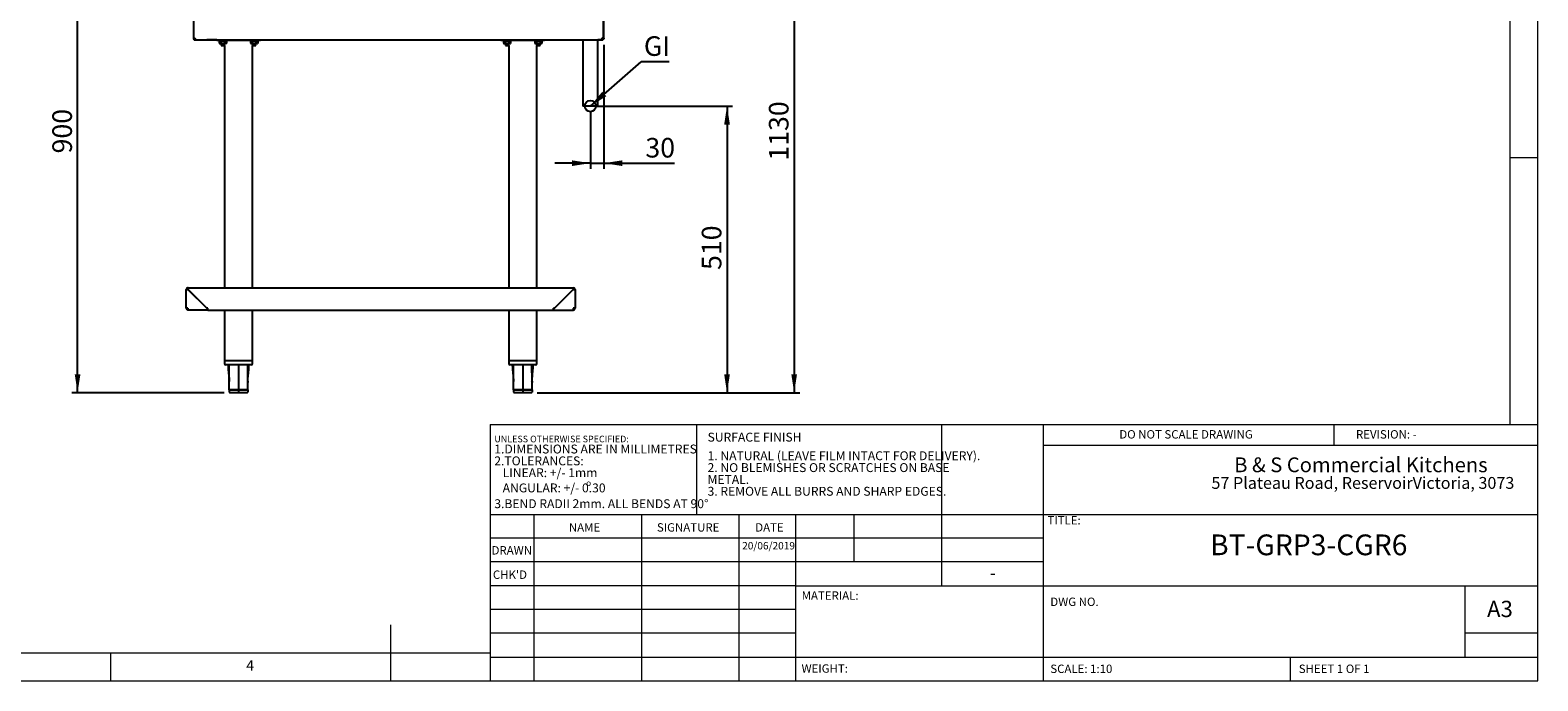
# Model space of a CAD drawing. Units: millimetres. Extents: x 5 to 415, y 5 to 292.
# Drawn here: x 146 to 415, y 5 to 121 of the extents above; entities that cross this region are included whole.
import ezdxf

# ---------------------------------------------------------------- set-up
doc = ezdxf.new("R2010")
doc.units = ezdxf.units.MM
doc.layers.add('FORMAT', color=7, linetype='Continuous')
doc.styles.add('SLDTEXTSTYLE0', font='TXT', dxfattribs={"width": 0.75})
doc.styles.add('SLDTEXTSTYLE1', font='TXT', dxfattribs={"width": 0.605})
doc.styles.add('SLDTEXTSTYLE2', font='TXT', dxfattribs={"width": 0.6875})
doc.dimstyles.new('SLDDIMSTYLE0', dxfattribs={"dimtxt": 3.5, "dimasz": 3.302, "dimexe": 0, "dimexo": 0.0625, "dimgap": 0.875, "dimtad": 1, "dimdec": 1, "dimlfac": 10, "dimrnd": 1e-09, "dimzin": 12, "dimdsep": 46, "dimtxsty": 'SLDTEXTSTYLE0', "dimsah": 1, "dimcen": 0.09, "dimadec": 0, "dimazin": 3, "dimtfac": 1, "dimtdec": 1, "dimtmove": 0, "dimatfit": 0, "dimfxl": 0, "dimfrac": 2, "dimtolj": 1, "dimtzin": 12, "dimarcsym": 0})
doc.dimstyles.new('SLDDIMSTYLE1', dxfattribs={"dimtxt": 3.5, "dimasz": 3.302, "dimexe": 0, "dimexo": 0.0625, "dimgap": 0.875, "dimtad": 1, "dimdec": 1, "dimlfac": 10, "dimrnd": 1e-09, "dimzin": 12, "dimdsep": 46, "dimtxsty": 'SLDTEXTSTYLE0', "dimsah": 1, "dimcen": 0.09, "dimadec": 0, "dimazin": 3, "dimtfac": 1, "dimtdec": 1, "dimtofl": 0, "dimtmove": 0, "dimatfit": 3, "dimfxl": 0, "dimfrac": 2, "dimtolj": 1, "dimtzin": 12, "dimarcsym": 0})
doc.dimstyles.new('SLDDIMSTYLE2', dxfattribs={"dimtxt": 0.18, "dimasz": 3.302, "dimexe": 0, "dimexo": 0.0625, "dimgap": 0, "dimtad": 0, "dimtih": 1, "dimtoh": 1, "dimdec": 0, "dimrnd": 1e-09, "dimzin": 0, "dimdsep": 46, "dimtxsty": 'Standard', "dimsah": 1, "dimcen": 0.09, "dimadec": 0, "dimazin": 0, "dimtfac": 3.302, "dimtdec": 0, "dimtofl": 0, "dimtmove": 0, "dimatfit": 3, "dimfxl": 0, "dimfrac": 2, "dimtolj": 1, "dimtzin": 0, "dimarcsym": 0})

# ---------------------------------------------------------------- blocks, each defined once
blk = doc.blocks.new('SW_NOTE_1')
at = {"color": 0, "linetype": 'Continuous', "lineweight": 0, "attachment_point": 1}
for s, insert, char_height, style in [('SURFACE FINISH', (0, 2.05), 1.5875, 'SLDTEXTSTYLE1'), (':', (14.11, 1.96), 1.5, 'SLDTEXTSTYLE0')]:
    blk.add_mtext(s, dxfattribs=dict(at, insert=insert, char_height=char_height, style=style))
blk = doc.blocks.new('SW_NOTE_2')
at = {"color": 0, "linetype": 'Continuous', "lineweight": 0, "attachment_point": 2, "style": 'SLDTEXTSTYLE1'}
for s, insert, char_height in [('B & S Commercial Kitchens', (23.4, 3.41), 2.6458), ('57 Plateau Road, ReservoirVictoria, 3073', (23.75, -0.09), 2.1167)]:
    blk.add_mtext(s, dxfattribs=dict(at, insert=insert, char_height=char_height))
blk = doc.blocks.new('SW_NOTE_3')
at = {"color": 0, "linetype": 'Continuous', "lineweight": 0, "attachment_point": 1, "style": 'SLDTEXTSTYLE1'}
for s, insert, char_height in [('UNLESS OTHERWISE SPECIFIED:', (0, 1.51), 1.173), ('2.TOLERANCES:', (0, -2.19), 1.5875), ('1.DIMENSIONS ARE IN MILLIMETRES', (0, -0.07), 1.5875), ('LINEAR: +/- 1mm', (1.49, -4.3), 1.5875), ('ANGULAR: +/- 0.30', (1.49, -7.02), 1.5875), ('o', (16.42, -6.4), 1.06), ('3.BEND RADII 2mm. ALL BENDS AT 90°', (0, -9.84), 1.5875)]:
    blk.add_mtext(s, dxfattribs=dict(at, insert=insert, char_height=char_height))
blk = doc.blocks.new('SW_NOTE_4')
at = {"color": 0, "linetype": 'Continuous', "lineweight": 0, "attachment_point": 1, "style": 'SLDTEXTSTYLE1'}
for s, insert, char_height in [('1. NATURAL (LEAVE FILM INTACT FOR DELIVERY).', (0, 2.05), 1.5875), ('2. NO BLEMISHES OR SCRATCHES ON BASE', (0, -0.07), 1.5875), ('METAL.', (0, -2.19), 1.587), ('3. REMOVE ALL BURRS AND SHARP EDGES.', (0, -4.3), 1.5875)]:
    blk.add_mtext(s, dxfattribs=dict(at, insert=insert, char_height=char_height))
blk = doc.blocks.new('_D_3')
at = {"layer": 'FORMAT'}
for p, q in [((248.1, 118.64), (248.1, 96.48)), ((245.68, 106.68), (245.68, 96.48)), ((245.68, 97.48), (239.33, 97.48)), ((245.68, 97.48), (248.1, 97.48)), ((248.1, 97.48), (260.69, 97.48))]:
    blk.add_line(p, q, dxfattribs=at)
for points in [[(245.68, 97.48), (242.38, 97.99), (242.38, 96.97)], [(248.1, 97.48), (251.4, 96.97), (251.4, 97.99)]]:
    blk.add_solid(points, dxfattribs=at)
at = {"layer": 'FORMAT', "insert": (255.51, 101.99), "char_height": 3.5, "attachment_point": 1, "style": 'SLDTEXTSTYLE0'}
blk.add_mtext('30', dxfattribs=at)
blk = doc.blocks.new('_D_4')
at = {"layer": 'FORMAT'}
for p, q in [((246.68, 107.68), (271.1, 107.68)), ((270.1, 107.68), (270.1, 56.47)), ((236.15, 56.47), (271.1, 56.47))]:
    blk.add_line(p, q, dxfattribs=at)
for points in [[(270.1, 107.68), (269.59, 104.38), (270.61, 104.38)], [(270.1, 56.47), (270.61, 59.77), (269.59, 59.77)]]:
    blk.add_solid(points, dxfattribs=at)
at = {"layer": 'FORMAT', "insert": (265.59, 78.4), "char_height": 3.5, "attachment_point": 1, "rotation": 90, "style": 'SLDTEXTSTYLE0'}
blk.add_mtext('510', dxfattribs=at)
blk = doc.blocks.new('_D_5')
at = {"layer": 'FORMAT'}
for p, q in [((163.47, 146.66), (153.04, 146.66)), ((154.04, 56.47), (154.04, 146.66)), ((180.25, 56.47), (153.04, 56.47))]:
    blk.add_line(p, q, dxfattribs=at)
for points in [[(154.04, 146.66), (153.53, 143.36), (154.55, 143.36)], [(154.04, 56.47), (154.55, 59.77), (153.53, 59.77)]]:
    blk.add_solid(points, dxfattribs=at)
at = {"layer": 'FORMAT', "insert": (149.53, 99.22), "char_height": 3.5, "attachment_point": 1, "rotation": 90, "style": 'SLDTEXTSTYLE0'}
blk.add_mtext('900', dxfattribs=at)
blk = doc.blocks.new('_D_6')
at = {"layer": 'FORMAT'}
for p, q in [((248.64, 169.54), (283.1, 169.54)), ((282.1, 169.54), (282.1, 56.47)), ((236.15, 56.47), (283.1, 56.47))]:
    blk.add_line(p, q, dxfattribs=at)
for points in [[(282.1, 169.54), (281.59, 166.24), (282.61, 166.24)], [(282.1, 56.47), (282.61, 59.77), (281.59, 59.77)]]:
    blk.add_solid(points, dxfattribs=at)
at = {"layer": 'FORMAT', "insert": (277.59, 97.93), "char_height": 3.5, "attachment_point": 1, "rotation": 90, "style": 'SLDTEXTSTYLE0'}
blk.add_mtext('1130', dxfattribs=at)
blk = doc.blocks.new('SW_NOTE_6')
at = {"layer": 'FORMAT', "color": 0}
blk.add_line((5.01, 0), (0, 0), dxfattribs=at)
at = {"layer": 'FORMAT', "color": 0, "insert": (0.48, 4.56), "char_height": 3.5, "attachment_point": 1, "style": 'SLDTEXTSTYLE0'}
blk.add_mtext('GI', dxfattribs=at)

msp = doc.modelspace()

# ---------------------------------------------------------------- linework, layer by layer
at = {"color": 7, "linetype": 'Continuous', "lineweight": 18}
for p, q in [((415, 5), (415, 292)), ((410, 287), (410, 50.813)), ((410, 98.5), (415, 98.5)), ((227.8, 50.813), (415, 50.813)), ((227.8, 50.813), (227.8, 5)), ((264.695, 34.67), (264.695, 50.813)), ((308.4, 50.813), (308.4, 22)), ((326.6, 50.813), (326.6, 5)), ((378.6, 47.068), (378.6, 50.813)), ((415, 47.068), (326.6, 47.068)), ((415, 34.67), (227.8, 34.67)), ((235.6, 34.67), (235.6, 5)), ((254.791, 34.67), (254.791, 5)), ((272.199, 34.67), (272.199, 5)), ((282.4, 5), (282.4, 34.67)), ((292.8, 26.25), (292.8, 34.67)), ((326.6, 30.5), (227.8, 30.5)), ((326.6, 26.25), (227.8, 26.25)), ((282.4, 22), (227.8, 22)), ((282.4, 22), (415, 22)), ((402, 9.25), (402, 22)), ((282.4, 17.75), (227.8, 17.75)), ((210, 5), (210, 15)), ((282.4, 13.5), (227.8, 13.5)), ((415, 13.5), (402, 13.5)), ((10, 10), (227.8, 10)), ((160, 5), (160, 10)), ((227.8, 9.25), (415, 9.25)), ((370.8, 5), (370.8, 9.25)), ((5, 5), (415, 5))]:
    msp.add_line(p, q, dxfattribs=at)
at = {"color": 7, "linetype": 'Continuous', "lineweight": 25}
for p, q in [((248.01, 119.836), (248.01, 167.539)), ((248.1, 119.836), (248.1, 169.089)), ((174.78, 144.442), (174.78, 119.636)), ((174.78, 119.636), (174.87, 119.636)), ((174.877, 119.539), (174.877, 119.629)), ((174.877, 119.539), (247.913, 119.539)), ((178.76, 119.509), (177.16, 119.509)), ((178.76, 119.509), (178.76, 119.539)), ((178.9, 119.509), (178.76, 119.509)), ((178.9, 119.539), (178.9, 119.429)), ((178.9, 119.429), (186.7, 119.429)), ((179.366, 119.28), (179.366, 118.898)), ((179.45, 119.329), (179.384, 119.291)), ((179.384, 118.888), (179.45, 118.849)), ((179.45, 119.329), (179.509, 119.329)), ((179.509, 118.849), (179.45, 118.849)), ((179.509, 119.329), (179.97, 119.329)), ((179.97, 118.849), (179.509, 118.849)), ((179.558, 119.429), (179.558, 119.344)), ((179.653, 119.28), (179.653, 118.898)), ((179.7, 119.429), (179.7, 119.428)), ((179.7, 119.342), (179.7, 119.329)), ((179.7, 118.849), (179.7, 118.499)), ((179.739, 119.341), (179.863, 119.338)), ((180.461, 119.329), (179.97, 119.329)), ((180.461, 118.849), (179.97, 118.849)), ((180.287, 119.28), (180.287, 118.898)), ((180.3, 119.41), (180.3, 119.429)), ((180.3, 118.499), (180.3, 118.849)), ((180.461, 119.329), (180.471, 119.329)), ((180.55, 118.849), (180.461, 118.849)), ((180.55, 118.849), (180.617, 118.888)), ((180.617, 119.291), (180.594, 119.304)), ((180.597, 119.303), (180.597, 119.377)), ((180.634, 119.28), (180.617, 119.291)), ((180.634, 118.898), (180.617, 118.888)), ((180.634, 119.28), (180.634, 118.898)), ((184.966, 119.28), (184.966, 118.898)), ((185.05, 119.329), (184.984, 119.291)), ((184.984, 118.888), (185.05, 118.849)), ((185.05, 119.329), (185.109, 119.329)), ((185.109, 118.849), (185.05, 118.849)), ((185.109, 119.329), (185.57, 119.329)), ((185.57, 118.849), (185.109, 118.849)), ((185.158, 119.429), (185.158, 119.344)), ((185.253, 119.28), (185.253, 118.898)), ((185.3, 119.429), (185.3, 119.428)), ((185.3, 119.342), (185.3, 119.329)), ((185.3, 118.849), (185.3, 118.499)), ((185.339, 119.341), (185.463, 119.338)), ((186.061, 119.329), (185.57, 119.329)), ((186.061, 118.849), (185.57, 118.849)), ((185.887, 119.28), (185.887, 118.898)), ((185.9, 119.41), (185.9, 119.429)), ((185.9, 118.499), (185.9, 118.849)), ((186.061, 119.329), (186.071, 119.329)), ((186.15, 118.849), (186.061, 118.849)), ((186.15, 118.849), (186.217, 118.888)), ((186.217, 119.291), (186.194, 119.304)), ((186.197, 119.303), (186.197, 119.377)), ((186.234, 119.28), (186.217, 119.291)), ((186.234, 118.898), (186.217, 118.888)), ((186.234, 119.28), (186.234, 118.898)), ((186.7, 119.539), (186.7, 119.429)), ((229.7, 119.539), (229.7, 119.429)), ((229.7, 119.429), (237.5, 119.429)), ((230.166, 119.28), (230.166, 118.898)), ((230.25, 119.329), (230.184, 119.291)), ((230.184, 118.888), (230.25, 118.849)), ((230.25, 119.329), (230.309, 119.329)), ((230.309, 118.849), (230.25, 118.849)), ((230.309, 119.329), (230.77, 119.329)), ((230.77, 118.849), (230.309, 118.849)), ((230.358, 119.429), (230.358, 119.344)), ((230.453, 119.28), (230.453, 118.898)), ((230.5, 119.429), (230.5, 119.428)), ((230.5, 119.342), (230.5, 119.329)), ((230.5, 118.849), (230.5, 118.499)), ((230.539, 119.341), (230.663, 119.338)), ((231.261, 119.329), (230.77, 119.329)), ((231.261, 118.849), (230.77, 118.849)), ((231.087, 119.28), (231.087, 118.898)), ((231.1, 119.41), (231.1, 119.429)), ((231.1, 118.499), (231.1, 118.849)), ((231.261, 119.329), (231.271, 119.329)), ((231.35, 118.849), (231.261, 118.849)), ((231.35, 118.849), (231.417, 118.888)), ((231.417, 119.291), (231.394, 119.304)), ((231.397, 119.303), (231.397, 119.377)), ((231.434, 119.28), (231.417, 119.291)), ((231.434, 118.898), (231.417, 118.888)), ((231.434, 119.28), (231.434, 118.898)), ((235.766, 119.28), (235.766, 118.898)), ((235.85, 119.329), (235.784, 119.291)), ((235.784, 118.888), (235.85, 118.849)), ((235.85, 119.329), (235.909, 119.329)), ((235.909, 118.849), (235.85, 118.849)), ((235.909, 119.329), (236.37, 119.329)), ((236.37, 118.849), (235.909, 118.849)), ((235.958, 119.429), (235.958, 119.344)), ((236.053, 119.28), (236.053, 118.898)), ((236.1, 119.429), (236.1, 119.428)), ((236.1, 119.342), (236.1, 119.329)), ((236.1, 118.849), (236.1, 118.499)), ((236.139, 119.341), (236.263, 119.338)), ((236.861, 119.329), (236.37, 119.329)), ((236.861, 118.849), (236.37, 118.849)), ((236.687, 119.28), (236.687, 118.898)), ((236.7, 119.41), (236.7, 119.429)), ((236.7, 118.499), (236.7, 118.849)), ((236.861, 119.329), (236.871, 119.329)), ((236.95, 118.849), (236.861, 118.849)), ((236.95, 118.849), (237.017, 118.888)), ((237.017, 119.291), (236.994, 119.304)), ((236.997, 119.303), (236.997, 119.377)), ((237.034, 119.28), (237.017, 119.291)), ((237.034, 118.898), (237.017, 118.888)), ((237.034, 119.28), (237.034, 118.898)), ((237.5, 119.539), (237.5, 119.429)), ((244.33, 119.539), (244.33, 107.679)), ((247.03, 107.679), (247.03, 119.539)), ((247.63, 119.509), (247.03, 119.509)), ((247.83, 119.717), (247.83, 119.721)), ((247.92, 119.629), (247.913, 119.629)), ((247.913, 119.539), (247.913, 119.629)), ((247.92, 119.636), (247.92, 119.629)), ((248.01, 119.636), (247.92, 119.636)), ((248.01, 119.836), (248.1, 119.836)), ((248.01, 119.636), (248.01, 119.836)), ((248.1, 119.636), (248.01, 119.636)), ((248.01, 119.636), (248.01, 119.636)), ((248.1, 119.836), (248.1, 119.636)), ((179.7, 118.499), (180.3, 118.499)), ((180.3, 118.499), (180.3, 75.229)), ((185.3, 75.229), (185.3, 118.499)), ((185.3, 118.499), (185.9, 118.499)), ((230.5, 118.499), (231.1, 118.499)), ((231.1, 118.499), (231.1, 75.229)), ((236.1, 75.229), (236.1, 118.499)), ((236.1, 118.499), (236.7, 118.499)), ((247.03, 107.679), (244.33, 107.679)), ((173.45, 71.549), (173.45, 74.909)), ((173.45, 74.909), (173.57, 74.909)), ((173.77, 75.229), (242.63, 75.229)), ((173.77, 75.229), (173.77, 75.109)), ((173.77, 74.892), (177.112, 71.549)), ((177.138, 71.559), (173.788, 74.909)), ((242.612, 74.909), (239.262, 71.559)), ((239.288, 71.549), (242.63, 74.892)), ((242.63, 75.229), (242.63, 75.109)), ((242.95, 74.909), (242.83, 74.909)), ((242.95, 74.909), (242.95, 71.549)), ((173.77, 71.549), (173.45, 71.549)), ((173.77, 71.549), (173.788, 71.229)), ((173.77, 71.229), (173.77, 71.349)), ((173.781, 71.349), (173.77, 71.349)), ((173.788, 71.229), (173.77, 71.229)), ((177.32, 71.229), (173.788, 71.229)), ((177.082, 71.579), (177.118, 71.579)), ((177.32, 71.549), (177.112, 71.549)), ((177.338, 71.559), (177.138, 71.559)), ((177.32, 71.229), (177.32, 71.549)), ((177.32, 71.459), (177.338, 71.459)), ((177.338, 71.549), (177.338, 71.559)), ((177.338, 71.229), (177.338, 71.549)), ((177.338, 71.229), (239.062, 71.229)), ((180.3, 71.229), (180.3, 62.169)), ((185.3, 62.169), (185.3, 71.229)), ((231.1, 71.229), (231.1, 62.169)), ((236.1, 62.169), (236.1, 71.229)), ((239.262, 71.559), (239.062, 71.559)), ((239.062, 71.559), (239.062, 71.549)), ((239.062, 71.549), (239.062, 71.229)), ((239.08, 71.459), (239.062, 71.459)), ((239.08, 71.229), (239.08, 71.549)), ((239.08, 71.549), (239.288, 71.549)), ((239.08, 71.229), (242.612, 71.229)), ((239.318, 71.579), (239.282, 71.579)), ((242.63, 71.549), (242.612, 71.229)), ((242.612, 71.229), (242.63, 71.229)), ((242.619, 71.349), (242.63, 71.349)), ((242.95, 71.549), (242.63, 71.549)), ((242.63, 71.229), (242.63, 71.349)), ((180.3, 62.169), (180.3, 61.669)), ((185.3, 62.169), (180.3, 62.169)), ((185.3, 61.669), (185.3, 62.169)), ((231.1, 62.169), (231.1, 61.669)), ((236.1, 62.169), (231.1, 62.169)), ((236.1, 61.669), (236.1, 62.169)), ((185.1, 61.469), (180.5, 61.469)), ((235.9, 61.469), (231.3, 61.469)), ((181.148, 58.539), (181.15, 58.469)), ((182.8, 56.975), (181.15, 56.975)), ((181.15, 56.969), (181.15, 56.569)), ((181.15, 56.969), (182.8, 56.969)), ((181.25, 56.975), (181.25, 56.969)), ((184.45, 56.975), (182.8, 56.975)), ((182.8, 56.969), (182.8, 56.569)), ((182.8, 56.969), (184.45, 56.969)), ((184.35, 56.975), (184.35, 56.969)), ((184.452, 58.539), (184.45, 58.276)), ((184.45, 56.969), (184.45, 56.569)), ((231.948, 58.539), (231.95, 58.469)), ((233.6, 56.975), (231.95, 56.975)), ((231.95, 56.969), (231.95, 56.569)), ((231.95, 56.969), (233.6, 56.969)), ((232.05, 56.975), (232.05, 56.969)), ((235.25, 56.975), (233.6, 56.975)), ((233.6, 56.969), (233.6, 56.569)), ((233.6, 56.969), (235.25, 56.969)), ((235.15, 56.975), (235.15, 56.969)), ((235.252, 58.539), (235.25, 58.276)), ((235.25, 56.969), (235.25, 56.569)), ((182.8, 56.469), (181.25, 56.469)), ((182.8, 56.569), (182.8, 56.469)), ((184.35, 56.469), (182.8, 56.469)), ((233.6, 56.469), (232.05, 56.469)), ((233.6, 56.569), (233.6, 56.469)), ((235.15, 56.469), (233.6, 56.469))]:
    msp.add_line(p, q, dxfattribs=at)
at = {"color": 7, "linetype": 'Continuous', "lineweight": 25, "flags": 128}
for points in [[(175.07, 119.829), (175.07, 119.829)], [(247.72, 119.829), (247.72, 119.829)]]:
    msp.add_lwpolyline(points, dxfattribs=at)
at = {"color": 7, "linetype": 'Continuous', "lineweight": 25}
for centre, radius, start, end in [((177.16, 119.799), 0.29, 243.70844, 270), ((247.63, 119.799), 0.29, 270, 296.29156), ((173.77, 74.909), 0.32, 90, 180), ((173.77, 74.909), 0.2, 90, 180), ((174.041, 74.739), 0.37, 135.69602, 155.52431), ((174.041, 74.739), 0.25, 148.69266, 154.67678), ((242.359, 74.739), 0.25, 25.32322, 31.30734), ((242.359, 74.739), 0.37, 24.47569, 44.30398), ((242.63, 74.909), 0.32, 0, 90), ((242.63, 74.909), 0.2, 0, 90), ((173.77, 71.549), 0.32, 180, 270), ((173.77, 71.549), 0.2, 180, 270), ((242.63, 71.549), 0.2, 270, 0), ((242.63, 71.549), 0.32, 270, 0), ((180.5, 61.669), 0.2, 180, 270), ((185.1, 61.669), 0.2, 270, 0), ((231.3, 61.669), 0.2, 180, 270), ((235.9, 61.669), 0.2, 270, 0), ((181.25, 56.569), 0.1, 180, 270), ((184.35, 56.569), 0.1, 270, 0), ((232.05, 56.569), 0.1, 180, 270), ((235.15, 56.569), 0.1, 270, 0)]:
    msp.add_arc(centre, radius, start, end, dxfattribs=at)
for centre, major_axis, ratio, start_param, end_param in [((173.77, 74.909), (0.32, 0), 0.0552427, 3.1415927, 4.712389), ((173.77, 74.909), (0.2, 0), 0.0883883, 3.1415927, 4.712389), ((242.63, 74.909), (0.32, 0), 0.0552427, 4.712389, 6.2831853), ((242.63, 74.909), (0.2, 0), 0.0883883, 4.712389, 6.2831853)]:
    msp.add_ellipse(centre, major_axis=major_axis, ratio=ratio, start_param=start_param, end_param=end_param, dxfattribs=at)
for points, knots in [([(174.78, 119.636), (174.782, 119.638), (174.784, 119.642), (174.806, 119.654), (174.837, 119.672), (174.884, 119.702), (174.96, 119.755), (175.029, 119.802), (175.07, 119.829)], [0, 0, 0, 0, 0.1321557, 0.2588787, 0.3813613, 0.5009236, 0.7064123, 1, 1, 1, 1]), ([(174.87, 119.636), (174.871, 119.638), (174.873, 119.642), (174.888, 119.655), (174.91, 119.673), (174.942, 119.703), (174.995, 119.756), (175.042, 119.802), (175.07, 119.829)], [0, 0, 0, 0, 0.12184757, 0.24041898, 0.35787248, 0.47642834, 0.68881423, 1, 1, 1, 1]), ([(175.07, 119.829), (175.044, 119.79), (174.996, 119.719), (174.935, 119.633), (174.899, 119.572), (174.882, 119.543), (174.879, 119.54), (174.877, 119.539)], [0, 0, 0, 0, 0.2806642, 0.5117181, 0.7028393, 0.8942583, 1, 1, 1, 1]), ([(175.07, 119.829), (175.04, 119.799), (174.99, 119.748), (174.93, 119.689), (174.897, 119.65), (174.882, 119.631), (174.878, 119.63), (174.877, 119.629)], [0, 0, 0, 0, 0.34148412, 0.56317941, 0.73885438, 0.91515771, 1, 1, 1, 1]), ([(179.366, 119.28), (179.373, 119.285), (179.394, 119.297), (179.428, 119.314), (179.469, 119.327), (179.496, 119.329), (179.509, 119.329)], [0, 0, 0, 0, 0.1487522, 0.4418014, 0.7247456, 1, 1, 1, 1]), ([(179.366, 118.898), (179.373, 118.894), (179.394, 118.881), (179.428, 118.865), (179.469, 118.852), (179.496, 118.85), (179.509, 118.849)], [0, 0, 0, 0, 0.1487522, 0.4418014, 0.7247456, 1, 1, 1, 1]), ([(179.509, 119.329), (179.513, 119.329), (179.527, 119.329), (179.553, 119.325), (179.586, 119.315), (179.62, 119.3), (179.642, 119.287), (179.653, 119.28)], [0, 0, 0, 0, 0.0700339, 0.2997961, 0.5308201, 0.7650199, 1, 1, 1, 1]), ([(179.509, 118.849), (179.513, 118.849), (179.527, 118.85), (179.553, 118.853), (179.586, 118.864), (179.62, 118.878), (179.642, 118.892), (179.653, 118.898)], [0, 0, 0, 0, 0.0700339, 0.2997961, 0.5308201, 0.7650199, 1, 1, 1, 1]), ([(180.587, 119.377), (180.588, 119.379), (180.592, 119.386), (180.509, 119.397), (180.359, 119.408), (180.163, 119.417), (179.954, 119.424), (179.764, 119.427), (179.615, 119.429), (179.577, 119.429), (179.558, 119.429)], [0, 0, 0, 0, 0.0748563, 0.2093569, 0.3385546, 0.4718926, 0.6052306, 0.7344283, 0.8689289, 1, 1, 1, 1]), ([(180.194, 119.329), (180.183, 119.33), (180.108, 119.333), (179.952, 119.338), (179.764, 119.341), (179.615, 119.344), (179.577, 119.344), (179.558, 119.344)], [0, 0, 0, 0, 0.0414389, 0.2834591, 0.5179642, 0.7620945, 1, 1, 1, 1]), ([(179.653, 119.28), (179.678, 119.287), (179.73, 119.301), (179.808, 119.317), (179.889, 119.327), (179.943, 119.329), (179.97, 119.329)], [0, 0, 0, 0, 0.2472686, 0.4953626, 0.746874, 1, 1, 1, 1]), ([(179.653, 118.898), (179.678, 118.891), (179.73, 118.877), (179.808, 118.862), (179.889, 118.851), (179.943, 118.85), (179.97, 118.849)], [0, 0, 0, 0, 0.2472686, 0.4953626, 0.746874, 1, 1, 1, 1]), ([(180.102, 119.329), (180.07, 119.331), (179.987, 119.335), (179.912, 119.337), (179.867, 119.338)], [0, 0, 0, 0, 0.3891397, 1, 1, 1, 1]), ([(179.97, 119.329), (179.977, 119.329), (179.998, 119.329), (180.047, 119.327), (180.116, 119.319), (180.201, 119.304), (180.258, 119.288), (180.287, 119.28)], [0, 0, 0, 0, 0.0700353, 0.1951325, 0.4512598, 0.7203487, 1, 1, 1, 1]), ([(179.97, 118.849), (179.977, 118.849), (179.998, 118.85), (180.047, 118.852), (180.116, 118.859), (180.201, 118.875), (180.258, 118.891), (180.287, 118.898)], [0, 0, 0, 0, 0.0700353, 0.19513247, 0.4512598, 0.72034866, 1, 1, 1, 1]), ([(180.461, 119.329), (180.453, 119.329), (180.437, 119.329), (180.4, 119.324), (180.349, 119.311), (180.308, 119.29), (180.287, 119.28)], [0, 0, 0, 0, 0.1340925, 0.2684558, 0.6323976, 1, 1, 1, 1]), ([(180.461, 118.849), (180.453, 118.85), (180.437, 118.85), (180.4, 118.855), (180.349, 118.868), (180.308, 118.888), (180.287, 118.898)], [0, 0, 0, 0, 0.1340925, 0.2684558, 0.6323976, 1, 1, 1, 1]), ([(180.634, 119.28), (180.627, 119.284), (180.612, 119.291), (180.577, 119.307), (180.526, 119.325), (180.483, 119.328), (180.461, 119.329)], [0, 0, 0, 0, 0.1285822, 0.2572621, 0.6263894, 1, 1, 1, 1]), ([(180.634, 118.898), (180.627, 118.895), (180.612, 118.887), (180.577, 118.871), (180.526, 118.854), (180.483, 118.851), (180.461, 118.849)], [0, 0, 0, 0, 0.1285822, 0.2572621, 0.6263894, 1, 1, 1, 1]), ([(180.536, 119.306), (180.526, 119.308), (180.513, 119.311), (180.477, 119.313), (180.465, 119.314)], [0, 0, 0, 0, 0.663639, 1, 1, 1, 1]), ([(184.966, 119.28), (184.973, 119.285), (184.994, 119.297), (185.028, 119.314), (185.069, 119.327), (185.096, 119.329), (185.109, 119.329)], [0, 0, 0, 0, 0.1487522, 0.4418014, 0.7247456, 1, 1, 1, 1]), ([(184.966, 118.898), (184.973, 118.894), (184.994, 118.881), (185.028, 118.865), (185.069, 118.852), (185.096, 118.85), (185.109, 118.849)], [0, 0, 0, 0, 0.1487522, 0.4418014, 0.7247456, 1, 1, 1, 1]), ([(185.109, 119.329), (185.113, 119.329), (185.127, 119.329), (185.153, 119.325), (185.186, 119.315), (185.22, 119.3), (185.242, 119.287), (185.253, 119.28)], [0, 0, 0, 0, 0.0700339, 0.2997961, 0.5308201, 0.7650199, 1, 1, 1, 1]), ([(185.109, 118.849), (185.113, 118.849), (185.127, 118.85), (185.153, 118.853), (185.186, 118.864), (185.22, 118.878), (185.242, 118.892), (185.253, 118.898)], [0, 0, 0, 0, 0.0700339, 0.2997961, 0.5308201, 0.7650199, 1, 1, 1, 1]), ([(186.187, 119.377), (186.188, 119.379), (186.192, 119.386), (186.109, 119.397), (185.959, 119.408), (185.763, 119.417), (185.554, 119.424), (185.364, 119.427), (185.215, 119.429), (185.177, 119.429), (185.158, 119.429)], [0, 0, 0, 0, 0.0748563, 0.2093569, 0.3385546, 0.4718926, 0.6052306, 0.7344283, 0.8689289, 1, 1, 1, 1]), ([(185.794, 119.329), (185.783, 119.33), (185.708, 119.333), (185.552, 119.338), (185.364, 119.341), (185.215, 119.344), (185.177, 119.344), (185.158, 119.344)], [0, 0, 0, 0, 0.0414389, 0.2834591, 0.5179642, 0.7620945, 1, 1, 1, 1]), ([(185.253, 119.28), (185.278, 119.287), (185.33, 119.301), (185.408, 119.317), (185.489, 119.327), (185.543, 119.329), (185.57, 119.329)], [0, 0, 0, 0, 0.2472686, 0.4953626, 0.746874, 1, 1, 1, 1]), ([(185.253, 118.898), (185.278, 118.891), (185.33, 118.877), (185.408, 118.862), (185.489, 118.851), (185.543, 118.85), (185.57, 118.849)], [0, 0, 0, 0, 0.2472686, 0.4953626, 0.746874, 1, 1, 1, 1]), ([(185.702, 119.329), (185.67, 119.331), (185.587, 119.335), (185.512, 119.337), (185.467, 119.338)], [0, 0, 0, 0, 0.3891397, 1, 1, 1, 1]), ([(185.57, 119.329), (185.577, 119.329), (185.598, 119.329), (185.647, 119.327), (185.716, 119.319), (185.801, 119.304), (185.858, 119.288), (185.887, 119.28)], [0, 0, 0, 0, 0.0700353, 0.1951325, 0.4512598, 0.7203487, 1, 1, 1, 1]), ([(185.57, 118.849), (185.577, 118.849), (185.598, 118.85), (185.647, 118.852), (185.716, 118.859), (185.801, 118.875), (185.858, 118.891), (185.887, 118.898)], [0, 0, 0, 0, 0.0700353, 0.19513247, 0.4512598, 0.72034866, 1, 1, 1, 1]), ([(186.061, 119.329), (186.053, 119.329), (186.037, 119.329), (186, 119.324), (185.949, 119.311), (185.908, 119.29), (185.887, 119.28)], [0, 0, 0, 0, 0.1340925, 0.2684558, 0.6323976, 1, 1, 1, 1]), ([(186.061, 118.849), (186.053, 118.85), (186.037, 118.85), (186, 118.855), (185.949, 118.868), (185.908, 118.888), (185.887, 118.898)], [0, 0, 0, 0, 0.1340925, 0.2684558, 0.6323976, 1, 1, 1, 1]), ([(186.234, 119.28), (186.227, 119.284), (186.212, 119.291), (186.177, 119.307), (186.126, 119.325), (186.083, 119.328), (186.061, 119.329)], [0, 0, 0, 0, 0.1285822, 0.2572621, 0.6263894, 1, 1, 1, 1]), ([(186.234, 118.898), (186.227, 118.895), (186.212, 118.887), (186.177, 118.871), (186.126, 118.854), (186.083, 118.851), (186.061, 118.849)], [0, 0, 0, 0, 0.1285822, 0.2572621, 0.6263894, 1, 1, 1, 1]), ([(186.136, 119.306), (186.127, 119.308), (186.113, 119.311), (186.078, 119.313), (186.067, 119.314)], [0, 0, 0, 0, 0.6782755, 1, 1, 1, 1]), ([(230.166, 119.28), (230.173, 119.285), (230.194, 119.297), (230.228, 119.314), (230.269, 119.327), (230.296, 119.329), (230.309, 119.329)], [0, 0, 0, 0, 0.1487522, 0.4418014, 0.7247456, 1, 1, 1, 1]), ([(230.166, 118.898), (230.173, 118.894), (230.194, 118.881), (230.228, 118.865), (230.269, 118.852), (230.296, 118.85), (230.309, 118.849)], [0, 0, 0, 0, 0.1487522, 0.4418014, 0.7247456, 1, 1, 1, 1]), ([(230.309, 119.329), (230.313, 119.329), (230.327, 119.329), (230.353, 119.325), (230.386, 119.315), (230.42, 119.3), (230.442, 119.287), (230.453, 119.28)], [0, 0, 0, 0, 0.0700339, 0.2997961, 0.5308201, 0.7650199, 1, 1, 1, 1]), ([(230.309, 118.849), (230.313, 118.849), (230.327, 118.85), (230.353, 118.853), (230.386, 118.864), (230.42, 118.878), (230.442, 118.892), (230.453, 118.898)], [0, 0, 0, 0, 0.07003392, 0.29979614, 0.5308201, 0.76501995, 1, 1, 1, 1]), ([(231.387, 119.377), (231.388, 119.379), (231.392, 119.386), (231.309, 119.397), (231.159, 119.408), (230.963, 119.417), (230.754, 119.424), (230.564, 119.427), (230.415, 119.429), (230.377, 119.429), (230.358, 119.429)], [0, 0, 0, 0, 0.0748563, 0.2093569, 0.3385546, 0.4718926, 0.6052306, 0.7344283, 0.8689289, 1, 1, 1, 1]), ([(230.994, 119.329), (230.983, 119.33), (230.908, 119.333), (230.752, 119.338), (230.564, 119.341), (230.415, 119.344), (230.377, 119.344), (230.358, 119.344)], [0, 0, 0, 0, 0.0414389, 0.2834591, 0.5179642, 0.7620945, 1, 1, 1, 1]), ([(230.453, 119.28), (230.478, 119.287), (230.53, 119.301), (230.608, 119.317), (230.689, 119.327), (230.743, 119.329), (230.77, 119.329)], [0, 0, 0, 0, 0.24726861, 0.49536257, 0.74687401, 1, 1, 1, 1]), ([(230.453, 118.898), (230.478, 118.891), (230.53, 118.877), (230.608, 118.862), (230.689, 118.851), (230.743, 118.85), (230.77, 118.849)], [0, 0, 0, 0, 0.2472686, 0.4953626, 0.746874, 1, 1, 1, 1]), ([(230.902, 119.329), (230.87, 119.331), (230.787, 119.335), (230.712, 119.337), (230.667, 119.338)], [0, 0, 0, 0, 0.3891397, 1, 1, 1, 1]), ([(230.77, 119.329), (230.777, 119.329), (230.798, 119.329), (230.847, 119.327), (230.916, 119.319), (231.001, 119.304), (231.058, 119.288), (231.087, 119.28)], [0, 0, 0, 0, 0.0700353, 0.1951325, 0.4512598, 0.7203487, 1, 1, 1, 1]), ([(230.77, 118.849), (230.777, 118.849), (230.798, 118.85), (230.847, 118.852), (230.916, 118.859), (231.001, 118.875), (231.058, 118.891), (231.087, 118.898)], [0, 0, 0, 0, 0.0700353, 0.19513247, 0.4512598, 0.72034866, 1, 1, 1, 1]), ([(231.261, 119.329), (231.253, 119.329), (231.237, 119.329), (231.2, 119.324), (231.149, 119.311), (231.108, 119.29), (231.087, 119.28)], [0, 0, 0, 0, 0.13409245, 0.26845575, 0.63239763, 1, 1, 1, 1]), ([(231.261, 118.849), (231.253, 118.85), (231.237, 118.85), (231.2, 118.855), (231.149, 118.868), (231.108, 118.888), (231.087, 118.898)], [0, 0, 0, 0, 0.13409245, 0.26845575, 0.63239763, 1, 1, 1, 1]), ([(231.336, 119.306), (231.326, 119.308), (231.311, 119.311), (231.273, 119.313), (231.258, 119.314)], [0, 0, 0, 0, 0.61938313, 1, 1, 1, 1]), ([(231.434, 119.28), (231.427, 119.284), (231.412, 119.291), (231.377, 119.307), (231.326, 119.325), (231.283, 119.328), (231.261, 119.329)], [0, 0, 0, 0, 0.12858216, 0.25726209, 0.62638936, 1, 1, 1, 1]), ([(231.434, 118.898), (231.427, 118.895), (231.412, 118.887), (231.377, 118.871), (231.326, 118.854), (231.283, 118.851), (231.261, 118.849)], [0, 0, 0, 0, 0.1285822, 0.2572621, 0.6263894, 1, 1, 1, 1]), ([(235.766, 119.28), (235.773, 119.285), (235.794, 119.297), (235.828, 119.314), (235.869, 119.327), (235.896, 119.329), (235.909, 119.329)], [0, 0, 0, 0, 0.1487522, 0.4418014, 0.7247456, 1, 1, 1, 1]), ([(235.766, 118.898), (235.773, 118.894), (235.794, 118.881), (235.828, 118.865), (235.869, 118.852), (235.896, 118.85), (235.909, 118.849)], [0, 0, 0, 0, 0.1487522, 0.4418014, 0.7247456, 1, 1, 1, 1]), ([(235.909, 119.329), (235.913, 119.329), (235.927, 119.329), (235.953, 119.325), (235.986, 119.315), (236.02, 119.3), (236.042, 119.287), (236.053, 119.28)], [0, 0, 0, 0, 0.0700339, 0.2997961, 0.5308201, 0.7650199, 1, 1, 1, 1]), ([(235.909, 118.849), (235.913, 118.849), (235.927, 118.85), (235.953, 118.853), (235.986, 118.864), (236.02, 118.878), (236.042, 118.892), (236.053, 118.898)], [0, 0, 0, 0, 0.07003392, 0.29979614, 0.5308201, 0.76501995, 1, 1, 1, 1]), ([(236.987, 119.377), (236.988, 119.379), (236.992, 119.386), (236.909, 119.397), (236.759, 119.408), (236.563, 119.417), (236.354, 119.424), (236.164, 119.427), (236.015, 119.429), (235.977, 119.429), (235.958, 119.429)], [0, 0, 0, 0, 0.0748563, 0.2093569, 0.3385546, 0.4718926, 0.6052306, 0.7344283, 0.8689289, 1, 1, 1, 1]), ([(236.594, 119.329), (236.583, 119.33), (236.508, 119.333), (236.352, 119.338), (236.164, 119.341), (236.015, 119.344), (235.977, 119.344), (235.958, 119.344)], [0, 0, 0, 0, 0.0414389, 0.2834591, 0.5179642, 0.7620945, 1, 1, 1, 1]), ([(236.053, 119.28), (236.078, 119.287), (236.13, 119.301), (236.208, 119.317), (236.289, 119.327), (236.343, 119.329), (236.37, 119.329)], [0, 0, 0, 0, 0.24726861, 0.49536257, 0.74687401, 1, 1, 1, 1]), ([(236.053, 118.898), (236.078, 118.891), (236.13, 118.877), (236.208, 118.862), (236.289, 118.851), (236.343, 118.85), (236.37, 118.849)], [0, 0, 0, 0, 0.2472686, 0.4953626, 0.746874, 1, 1, 1, 1]), ([(236.502, 119.329), (236.47, 119.331), (236.387, 119.335), (236.312, 119.337), (236.267, 119.338)], [0, 0, 0, 0, 0.3891397, 1, 1, 1, 1]), ([(236.37, 119.329), (236.377, 119.329), (236.398, 119.329), (236.447, 119.327), (236.516, 119.319), (236.601, 119.304), (236.658, 119.288), (236.687, 119.28)], [0, 0, 0, 0, 0.0700353, 0.1951325, 0.4512598, 0.7203487, 1, 1, 1, 1]), ([(236.37, 118.849), (236.377, 118.849), (236.398, 118.85), (236.447, 118.852), (236.516, 118.859), (236.601, 118.875), (236.658, 118.891), (236.687, 118.898)], [0, 0, 0, 0, 0.0700353, 0.19513247, 0.4512598, 0.72034866, 1, 1, 1, 1]), ([(236.861, 119.329), (236.853, 119.329), (236.837, 119.329), (236.8, 119.324), (236.749, 119.311), (236.708, 119.29), (236.687, 119.28)], [0, 0, 0, 0, 0.13409245, 0.26845575, 0.63239763, 1, 1, 1, 1]), ([(236.861, 118.849), (236.853, 118.85), (236.837, 118.85), (236.8, 118.855), (236.749, 118.868), (236.708, 118.888), (236.687, 118.898)], [0, 0, 0, 0, 0.13409245, 0.26845575, 0.63239763, 1, 1, 1, 1]), ([(237.034, 119.28), (237.027, 119.284), (237.012, 119.291), (236.977, 119.307), (236.926, 119.325), (236.883, 119.328), (236.861, 119.329)], [0, 0, 0, 0, 0.12858216, 0.25726209, 0.62638936, 1, 1, 1, 1]), ([(237.034, 118.898), (237.027, 118.895), (237.012, 118.887), (236.977, 118.871), (236.926, 118.854), (236.883, 118.851), (236.861, 118.849)], [0, 0, 0, 0, 0.1285822, 0.2572621, 0.6263894, 1, 1, 1, 1]), ([(236.936, 119.306), (236.927, 119.308), (236.913, 119.311), (236.878, 119.313), (236.867, 119.314)], [0, 0, 0, 0, 0.6782755, 1, 1, 1, 1]), ([(247.72, 119.829), (247.73, 119.823), (247.749, 119.81), (247.778, 119.79), (247.807, 119.771), (247.833, 119.753), (247.857, 119.736), (247.878, 119.722), (247.899, 119.708), (247.918, 119.695), (247.939, 119.681), (247.958, 119.67), (247.973, 119.661), (247.986, 119.653), (247.997, 119.647), (248.004, 119.642), (248.008, 119.639), (248.01, 119.638), (248.01, 119.637), (248.01, 119.636)], [0, 0, 0, 0, 0.0692218, 0.1390375, 0.2096166, 0.2808294, 0.3379014, 0.3953827, 0.4534042, 0.5118984, 0.5591645, 0.654664, 0.7030201, 0.7451502, 0.824246, 0.894536, 0.9208049, 0.9735287, 1, 1, 1, 1]), ([(247.913, 119.539), (247.91, 119.541), (247.904, 119.545), (247.887, 119.575), (247.858, 119.629), (247.795, 119.716), (247.749, 119.786), (247.72, 119.829)], [0, 0, 0, 0, 0.1471234, 0.2792131, 0.5001631, 0.6906709, 1, 1, 1, 1]), ([(247.72, 119.829), (247.728, 119.822), (247.743, 119.807), (247.766, 119.785), (247.784, 119.766), (247.799, 119.751), (247.811, 119.74), (247.827, 119.724), (247.845, 119.706), (247.861, 119.691), (247.873, 119.68), (247.882, 119.672), (247.89, 119.665), (247.898, 119.658), (247.904, 119.653), (247.91, 119.648), (247.915, 119.644), (247.919, 119.639), (247.92, 119.638), (247.92, 119.636)], [0, 0, 0, 0, 0.0841914, 0.1690657, 0.2547629, 0.2981955, 0.341721, 0.396434, 0.4846237, 0.5632315, 0.6065821, 0.6502015, 0.6942664, 0.7389618, 0.7823607, 0.8261087, 0.8704145, 0.9154952, 1, 1, 1, 1]), ([(247.913, 119.629), (247.91, 119.631), (247.904, 119.633), (247.89, 119.65), (247.874, 119.671), (247.847, 119.702), (247.794, 119.752), (247.749, 119.8), (247.72, 119.829)], [0, 0, 0, 0, 0.1363367, 0.2601992, 0.372806, 0.4757891, 0.6728209, 1, 1, 1, 1]), ([(180.924, 61.469), (180.932, 61.256), (180.953, 60.659), (181.076, 59.686), (181.124, 58.921), (181.148, 58.539)], [0, 0, 0, 0, 0.21774381, 0.60914203, 1, 1, 1, 1]), ([(181.15, 56.975), (181.15, 57.909), (181.15, 59.407), (181.153, 60.905), (181.154, 61.469)], [0, 0, 0, 0, 0.6233217, 1, 1, 1, 1]), ([(182.8, 61.469), (182.8, 60.705), (182.8, 59.207), (182.8, 57.709), (182.8, 56.975)], [0, 0, 0, 0, 0.5101474, 1, 1, 1, 1]), ([(184.45, 58.469), (184.446, 58.42), (184.437, 58.313), (184.53, 59.772), (184.646, 60.649), (184.668, 61.253), (184.676, 61.469)], [0, 0, 0, 0, 0.24527, 0.5402622, 0.8356622, 1, 1, 1, 1]), ([(184.45, 56.975), (184.45, 57.909), (184.45, 59.407), (184.447, 60.905), (184.446, 61.469)], [0, 0, 0, 0, 0.6233217, 1, 1, 1, 1]), ([(231.724, 61.469), (231.732, 61.256), (231.753, 60.659), (231.876, 59.686), (231.924, 58.921), (231.948, 58.539)], [0, 0, 0, 0, 0.21774381, 0.60914203, 1, 1, 1, 1]), ([(231.95, 56.975), (231.95, 57.909), (231.95, 59.407), (231.953, 60.905), (231.954, 61.469)], [0, 0, 0, 0, 0.6233217, 1, 1, 1, 1]), ([(233.6, 61.469), (233.6, 60.705), (233.6, 59.207), (233.6, 57.709), (233.6, 56.975)], [0, 0, 0, 0, 0.5101474, 1, 1, 1, 1]), ([(235.25, 58.469), (235.246, 58.42), (235.237, 58.313), (235.33, 59.772), (235.446, 60.649), (235.468, 61.253), (235.476, 61.469)], [0, 0, 0, 0, 0.24527, 0.5402622, 0.8356622, 1, 1, 1, 1]), ([(235.25, 56.975), (235.25, 57.909), (235.25, 59.407), (235.247, 60.905), (235.246, 61.469)], [0, 0, 0, 0, 0.6233217, 1, 1, 1, 1])]:
    msp.add_open_spline(points, degree=3, knots=knots, dxfattribs=at)
for points in [[(173.788, 74.909), (173.786, 74.951), (173.783, 75.035), (173.779, 75.141), (173.775, 75.215), (173.772, 75.225), (173.77, 75.229)], [(173.788, 74.909), (173.786, 74.936), (173.783, 74.988), (173.779, 75.054), (173.775, 75.1), (173.772, 75.106), (173.77, 75.109)], [(242.63, 75.229), (242.629, 75.225), (242.626, 75.215), (242.621, 75.141), (242.617, 75.035), (242.614, 74.951), (242.612, 74.909)], [(242.63, 75.109), (242.629, 75.106), (242.626, 75.1), (242.621, 75.054), (242.617, 74.988), (242.614, 74.936), (242.612, 74.909)]]:
    msp.add_open_spline(points, degree=3, dxfattribs=at)
at = {"layer": 'FORMAT'}
msp.add_circle((245.68, 107.679), 1, dxfattribs=at)

# ---------------------------------------------------------------- block references
at = {"color": 7, "linetype": 'Continuous', "lineweight": 0}
for name, p in [('SW_NOTE_3', (228.518, 47.278)), ('SW_NOTE_1', (266.628, 47.278)), ('SW_NOTE_4', (266.628, 43.958)), ('SW_NOTE_2', (359.981, 41.505))]:
    msp.add_blockref(name, p, dxfattribs=at)
at = {"layer": 'FORMAT'}
msp.add_blockref('SW_NOTE_6', (254.76, 115.59), dxfattribs=at)

# ---------------------------------------------------------------- texts
at = {"color": 7, "linetype": 'Continuous', "lineweight": 0}
for s, insert, char_height, attachment_point, style in [('DO NOT SCALE DRAWING', (340.202, 49.786), 1.5, 1, 'SLDTEXTSTYLE0'), ('REVISION: -', (382.501, 49.786), 1.5, 1, 'SLDTEXTSTYLE0'), ('NAME', (241.843, 33.162), 1.5, 1, 'SLDTEXTSTYLE0'), ('SIGNATURE', (257.574, 33.162), 1.5, 1, 'SLDTEXTSTYLE0'), ('DATE', (275.142, 33.162), 1.5, 1, 'SLDTEXTSTYLE0'), ('TITLE:', (327.369, 34.434), 1.5, 1, 'SLDTEXTSTYLE0'), ('20/06/2019', (277.522, 29.8), 1.3229, 2, 'SLDTEXTSTYLE0'), ('BT-GRP3-CGR6', (356.423, 31.145), 3.70417, 1, 'SLDTEXTSTYLE1'), ('DRAWN', (228.024, 29.066), 1.5, 1, 'SLDTEXTSTYLE0'), ("CHK'D", (228.262, 24.716), 1.5, 1, 'SLDTEXTSTYLE0'), ('MATERIAL:', (283.446, 20.986), 1.5, 1, 'SLDTEXTSTYLE0'), ('DWG NO.', (327.874, 19.869), 1.5, 1, 'SLDTEXTSTYLE0'), ('A3', (405.921, 19.3), 2.9104, 1, 'SLDTEXTSTYLE0'), ('4', (184.167, 8.668), 1.852, 1, 'SLDTEXTSTYLE0'), ('WEIGHT:', (283.418, 7.949), 1.4986, 1, 'SLDTEXTSTYLE0'), ('SCALE: 1:10', (327.874, 7.9), 1.5, 1, 'SLDTEXTSTYLE0'), ('SHEET 1 OF 1', (372.278, 7.9), 1.5, 1, 'SLDTEXTSTYLE2')]:
    msp.add_mtext(s, dxfattribs=dict(at, insert=insert, char_height=char_height, attachment_point=attachment_point, style=style))
at = {"layer": 'FORMAT', "insert": (317.108, 25.332), "char_height": 2.117, "attachment_point": 1, "style": 'SLDTEXTSTYLE1'}
msp.add_mtext('-', dxfattribs=at)

# ---------------------------------------------------------------- dimensions: what is measured, and where the dimension line sits
at = {"layer": 'FORMAT'}
for base, p1, p2, picture, middle in [((282.1, 56.469), (247.64, 169.539), (235.15, 56.469), '_D_6', (282.1, 103.098)), ((154.037, 146.659), (181.25, 56.469), (164.47, 146.659), '_D_5', (154.037, 103.098)), ((270.1, 56.469), (245.68, 107.679), (235.15, 56.469), '_D_4', (270.1, 82.278))]:
    dim = msp.add_linear_dim(base=base, p1=p1, p2=p2, angle=90, dimstyle='SLDDIMSTYLE1', dxfattribs=at)
    dim.commit()
    dim.dimension.update_dxf_attribs({"geometry": picture, "text_midpoint": middle, "dimtype": 160})
dim = msp.add_linear_dim(base=(248.1, 97.482), p1=(245.68, 107.679), p2=(248.1, 119.636), dimstyle='SLDDIMSTYLE0', dxfattribs=at)
dim.commit()
dim.dimension.update_dxf_attribs({"geometry": '_D_3', "text_midpoint": (258.1, 97.482), "dimtype": 160})

# ---------------------------------------------------------------- leaders
msp.add_leader([(245.68, 107.679), (254.76, 115.59)], dimstyle='SLDDIMSTYLE2', dxfattribs=at)

doc.saveas('drawing.dxf')
